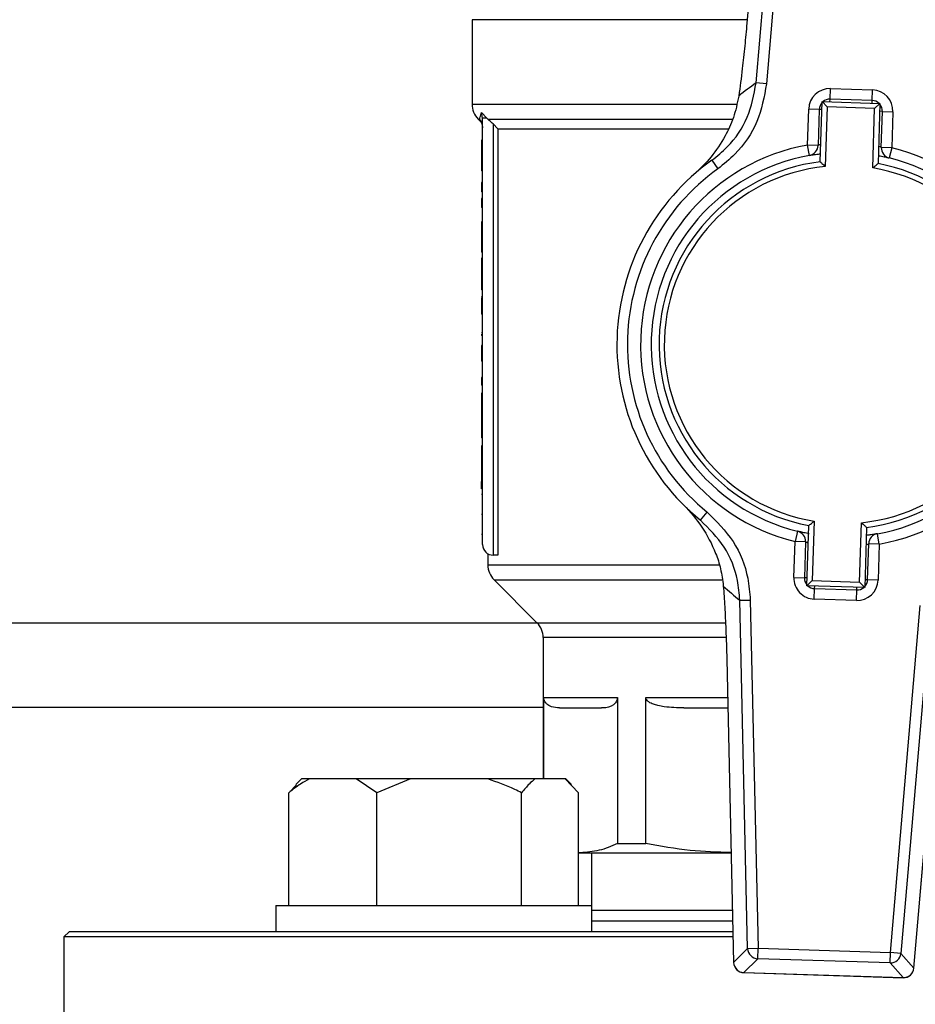
# Model space of a CAD drawing. Units: millimetres. Extents: x 5 to 415, y 5 to 292.
# Drawn here: x 124 to 131, y 247 to 255 of the extents above; entities that cross this region are included whole.
import ezdxf

# ---------------------------------------------------------------- set-up
doc = ezdxf.new("R2010")
doc.units = ezdxf.units.MM
doc.styles.add('SLDTEXTSTYLE1', font='TXT', dxfattribs={"width": 0.75})
doc.dimstyles.new('SLDDIMSTYLE2', dxfattribs={"dimtxt": 3.5, "dimasz": 3.302, "dimexe": 0, "dimexo": 0.0625, "dimgap": 0.875, "dimtad": 2, "dimlfac": 13, "dimrnd": 1e-09, "dimzin": 12, "dimdsep": 46, "dimtxsty": 'SLDTEXTSTYLE1', "dimsah": 1, "dimcen": 0.09, "dimadec": 0, "dimazin": 3, "dimtfac": 1, "dimtofl": 0, "dimtmove": 0, "dimatfit": 3, "dimfxl": 0, "dimfrac": 2, "dimtolj": 1, "dimtzin": 12, "dimarcsym": 0})

# ---------------------------------------------------------------- blocks, each defined once
blk = doc.blocks.new('_D_9')
at = {"color": 7, "linetype": 'Continuous', "lineweight": 0}
for p, q in [((60.8775, 255.0817), (60.8775, 281.963)), ((143.1852, 255.0817), (143.1852, 281.963)), ((60.8775, 280.963), (143.1852, 280.963))]:
    blk.add_line(p, q, dxfattribs=at)
at = {"color": 7, "linetype": 'Continuous', "lineweight": 18}
for points in [[(60.8775, 280.963), (64.1795, 280.455), (64.1795, 281.471)], [(143.1852, 280.963), (139.8832, 281.471), (139.8832, 280.455)]]:
    blk.add_solid(points, dxfattribs=at)
at = {"color": 7, "linetype": 'Continuous', "lineweight": 18, "insert": (95.8663, 285.4747), "char_height": 3.5, "attachment_point": 1, "style": 'SLDTEXTSTYLE1'}
blk.add_mtext('1070', dxfattribs=at)

msp = doc.modelspace()

# ---------------------------------------------------------------- linework, layer by layer
at = {"color": 7, "linetype": 'Continuous', "lineweight": 25}
for p, q in [((129.97756559, 256.82432455), (129.78796215, 254.6169777)), ((129.97785724, 256.8242995), (129.78825379, 254.61695265)), ((129.85556754, 254.181734), (130.07333112, 256.71691874)), ((130.14968034, 256.71036061), (129.93191676, 254.17517587)), ((127.78134893, 254.64326621), (127.78134893, 254.02622214)), ((129.79022024, 254.64326621), (127.78134893, 254.64326621)), ((129.78796215, 254.6169777), (129.78825379, 254.61695265)), ((129.93191676, 254.17517587), (129.85556754, 254.181734)), ((130.3955746, 254.062616), (130.39800284, 254.13950075)), ((130.39800284, 254.13950075), (130.70554181, 254.12978777)), ((130.70311356, 254.05290303), (130.70554181, 254.12978777)), ((130.32342068, 253.60563349), (130.33730398, 254.045216)), ((130.37453223, 254.00555951), (130.33730398, 254.045216)), ((130.33730398, 254.045216), (130.76017006, 254.03186066)), ((130.70311356, 254.05290303), (130.3955746, 254.062616)), ((130.72051357, 253.99463241), (130.76017006, 254.03186066)), ((130.76017006, 254.03186066), (130.74628676, 253.59227814)), ((127.8507111, 253.96637853), (127.88853664, 253.92379707)), ((127.85827201, 253.92379707), (127.8507111, 253.96637853)), ((130.23107186, 253.72762887), (130.23937687, 253.99058775)), ((130.31626161, 253.98815951), (130.23937687, 253.99058775)), ((130.31626161, 253.98815951), (130.30795661, 253.72520063)), ((130.37453223, 254.00555951), (130.36081373, 253.57119494)), ((130.72051357, 253.99463241), (130.37453223, 254.00555951)), ((130.70679506, 253.56026784), (130.72051357, 253.99463241)), ((130.76926505, 253.71063116), (130.77757006, 253.97359004)), ((130.77757006, 253.97359004), (130.8544548, 253.9711618)), ((130.8544548, 253.9711618), (130.84614979, 253.70820292)), ((127.8261696, 253.91767631), (127.83595701, 253.90788891)), ((127.85827201, 250.80865083), (127.85827201, 253.92379707)), ((127.89584829, 253.91743649), (127.88853664, 253.92379707)), ((127.97072234, 253.84711236), (127.93519509, 253.88164059)), ((127.93519509, 253.88164059), (127.93519509, 250.73172775)), ((127.97072234, 253.84711236), (129.65141907, 253.84711236)), ((127.97072234, 253.84711236), (127.97072234, 250.73172775)), ((127.85827201, 253.76247582), (127.8505797, 253.76247582)), ((127.85827201, 253.66869075), (127.8505797, 253.66869075)), ((127.8505797, 253.66869075), (127.8505797, 253.62100343)), ((130.24467267, 253.65191773), (130.23107186, 253.72762887)), ((130.30795661, 253.72520063), (130.23107186, 253.72762887)), ((130.84614979, 253.70820292), (130.76926505, 253.71063116)), ((130.84614979, 253.70820292), (130.8277985, 253.63350091)), ((127.85827201, 253.62100343), (127.8505797, 253.62100343)), ((127.8505797, 253.62100343), (127.8505797, 253.53993498)), ((129.53207004, 253.61630857), (129.57675922, 253.55369837)), ((127.85827201, 253.53993498), (127.8505797, 253.53993498)), ((127.8505797, 253.45356794), (127.8505797, 253.38680569)), ((127.85827201, 253.45356794), (127.8505797, 253.45356794)), ((127.85827201, 253.38680569), (127.8505797, 253.38680569)), ((127.8505797, 253.33805865), (127.8505797, 253.2712964)), ((127.85827201, 253.33805865), (127.8505797, 253.33805865)), ((127.85827201, 253.2712964), (127.8505797, 253.2712964)), ((127.85827201, 253.16691415), (127.8505797, 253.16691415)), ((127.85827201, 253.07312908), (127.8505797, 253.07312908)), ((127.8505797, 253.07312908), (127.8505797, 253.02544176)), ((127.85827201, 253.02544176), (127.8505797, 253.02544176)), ((127.8505797, 253.02544176), (127.8505797, 252.94437331)), ((127.85827201, 252.94437331), (127.8505797, 252.94437331)), ((127.8505797, 252.90039501), (127.8505797, 252.72183248)), ((127.85827201, 252.90039501), (127.8505797, 252.90039501)), ((127.85827201, 252.72183248), (127.8505797, 252.72183248)), ((127.8505797, 252.72183248), (127.8505797, 252.66937642)), ((127.85827201, 252.66937642), (127.8505797, 252.66937642)), ((127.85827201, 252.61903981), (127.8505797, 252.61903981)), ((127.8505797, 252.61903981), (127.8505797, 252.61757403)), ((127.85827201, 252.60950234), (127.8505797, 252.60950234)), ((127.85827201, 252.49240347), (127.8505797, 252.49240347)), ((127.85827201, 252.35622967), (127.8505797, 252.35622967)), ((127.8505797, 252.3462805), (127.8505797, 252.33715475)), ((127.85827201, 252.33715475), (127.8505797, 252.33715475)), ((127.85827201, 252.26297447), (127.8505797, 252.26297447)), ((127.8505797, 252.26297447), (127.8505797, 252.14799503)), ((127.85827201, 252.14799503), (127.8505797, 252.14799503)), ((127.85827201, 252.02877673), (127.8505797, 252.02877673)), ((127.85827201, 251.97420124), (127.8505797, 251.97420124)), ((127.85827201, 251.91644659), (127.8505797, 251.91644659)), ((127.8505797, 251.91644659), (127.8505797, 251.83007955)), ((127.85827201, 251.83007955), (127.8505797, 251.83007955)), ((127.8505797, 251.83007955), (127.8505797, 251.64568857)), ((127.85827201, 251.64568857), (127.8505797, 251.64568857)), ((127.8505797, 251.64568857), (127.8505797, 251.58899365)), ((127.85827201, 251.58899365), (127.8505797, 251.58899365)), ((127.8505797, 251.53070914), (127.8505797, 251.32618352)), ((127.85827201, 251.53070914), (127.8505797, 251.53070914)), ((127.85827201, 251.32618352), (127.8505797, 251.32618352)), ((127.8505797, 251.32618352), (127.8505797, 251.27001845)), ((127.85827201, 251.27001845), (127.8505797, 251.27001845)), ((127.8505797, 251.21544296), (127.8505797, 251.27001845)), ((127.85827201, 251.21544296), (127.8505797, 251.21544296)), ((127.85827201, 251.17411394), (127.8505797, 251.17411394)), ((127.85827201, 251.02787282), (127.8505797, 251.02787282)), ((129.4490409, 250.98738314), (129.4975919, 251.04704855)), ((130.22560473, 250.50851792), (130.23948803, 250.94810043)), ((130.27897973, 250.98011073), (130.26526122, 250.54574617)), ((130.61124256, 250.53481907), (130.62496106, 250.96918363)), ((130.66235411, 250.93474509), (130.64847081, 250.49516257)), ((127.85827201, 250.88216156), (127.8505797, 250.88216156)), ((130.15797629, 250.90687767), (130.139625, 250.83217566)), ((130.75470293, 250.8127497), (130.74110212, 250.88846085)), ((130.13131999, 250.56921678), (130.139625, 250.83217566)), ((130.21650974, 250.82974742), (130.139625, 250.83217566)), ((130.21650974, 250.82974742), (130.20820473, 250.56678854)), ((130.66951318, 250.55221907), (130.67781818, 250.81517795)), ((130.75470293, 250.8127497), (130.67781818, 250.81517795)), ((130.75470293, 250.8127497), (130.74639792, 250.54979082)), ((127.89673355, 250.74056537), (127.89673355, 250.66083753)), ((127.97072234, 250.73172775), (127.93519509, 250.73172775)), ((127.94179404, 250.55205187), (128.25551921, 250.23832671)), ((130.13131999, 250.56921678), (130.20820473, 250.56678854)), ((130.22560473, 250.50851792), (130.26526122, 250.54574617)), ((130.64847081, 250.49516257), (130.22560473, 250.50851792)), ((130.26526122, 250.54574617), (130.61124256, 250.53481907)), ((130.64847081, 250.49516257), (130.61124256, 250.53481907)), ((130.74639792, 250.54979082), (130.66951318, 250.55221907)), ((130.28023298, 250.41059081), (130.28266123, 250.48747555)), ((130.28266123, 250.48747555), (130.59020019, 250.47776257)), ((130.58777195, 250.40087783), (130.59020019, 250.47776257)), ((129.7362137, 250.40267096), (129.81282459, 250.40439816)), ((129.79356578, 247.85879727), (129.7362137, 250.40267096)), ((129.81282459, 250.40439816), (129.87017668, 247.86052447)), ((130.58777195, 250.40087783), (130.28023298, 250.41059081)), ((130.83609445, 247.83001797), (131.05385803, 250.36520271)), ((131.13020725, 250.35864457), (130.91244367, 247.82345984)), ((128.25820405, 250.2355739), (104.26603228, 250.2355739)), ((128.3005797, 250.12954105), (128.3005797, 249.09711236)), ((129.64157055, 249.97256739), (129.6412779, 249.97256079)), ((129.6412779, 249.97256079), (129.69121349, 247.75764859)), ((129.64157055, 249.97256739), (129.69150613, 247.75765519)), ((131.00791755, 247.71607907), (131.197521, 249.92342593)), ((131.0082092, 247.71605402), (131.19781264, 249.92340088)), ((128.30547155, 249.69326621), (128.8426498, 249.69326621)), ((128.30547155, 249.09711236), (128.30547155, 249.69326621)), ((128.8426498, 249.69326621), (128.8426498, 248.62526817)), ((129.04965183, 248.62526817), (129.04965183, 249.69326621)), ((129.32709929, 249.61634313), (129.64930889, 249.61634313)), ((126.53540436, 249.09711236), (126.49570743, 249.05741543)), ((126.59323609, 249.09711236), (126.53540436, 249.09711236)), ((126.93585413, 249.09711236), (126.59323609, 249.09711236)), ((127.08563185, 248.99711236), (126.93585413, 249.09711236)), ((127.33235392, 249.09711236), (126.93585413, 249.09711236)), ((127.33235392, 249.09711236), (127.08563185, 248.99711236)), ((127.89673318, 249.09711236), (127.33235392, 249.09711236)), ((128.24039962, 249.09711236), (127.89673318, 249.09711236)), ((128.46216083, 249.09711236), (128.24039962, 249.09711236)), ((128.55910519, 248.99711236), (128.46216083, 249.09711236)), ((128.4671592, 249.09711236), (128.46216083, 249.09711236)), ((128.50685614, 249.05741543), (128.4671592, 249.09711236)), ((126.44345837, 248.99711236), (126.4988613, 249.05426156)), ((126.44345837, 248.17403544), (126.44345837, 248.99711236)), ((127.08563185, 248.17403544), (127.08563185, 248.99711236)), ((128.14345526, 248.17403544), (128.14345526, 248.99711236)), ((128.55910519, 248.17403544), (128.55910519, 248.99711236)), ((128.57406067, 248.55865083), (128.55910519, 248.56054361)), ((128.55910519, 248.55865083), (128.57406067, 248.55865083)), ((128.57406067, 248.55865083), (129.67315476, 248.55865083)), ((128.65442586, 248.55865083), (128.65442586, 248.17403544)), ((128.8426498, 248.62526817), (129.04965183, 248.62526817)), ((126.34743563, 248.17403544), (126.34743563, 247.98172775)), ((126.34743563, 248.17403544), (127.3559027, 248.17403544)), ((127.3559027, 248.17403544), (128.65512794, 248.17403544)), ((128.65512794, 247.98172775), (128.65512794, 248.17403544)), ((124.83904124, 247.98172775), (124.8005797, 247.94326621)), ((129.68616159, 247.98172775), (124.83904124, 247.98172775)), ((124.8005797, 247.94326621), (124.8005797, 246.78942006)), ((129.68702871, 247.94326621), (124.8005797, 247.94326621)), ((129.69150613, 247.75765519), (129.79356578, 247.85879727)), ((129.79356578, 247.85879727), (129.87017668, 247.86052447)), ((129.86775767, 247.7839323), (129.87017668, 247.86052447)), ((129.87017668, 247.86052447), (130.83609445, 247.83001797)), ((129.86775767, 247.7839323), (129.76569802, 247.68279023)), ((130.83367544, 247.7534258), (129.86775767, 247.7839323)), ((130.83367544, 247.7534258), (130.83609445, 247.83001797)), ((130.91244367, 247.82345984), (130.83609445, 247.83001797)), ((130.91244367, 247.82345984), (131.00791755, 247.71607907)), ((130.92914933, 247.64604504), (130.83367544, 247.7534258)), ((129.76568878, 247.68249766), (130.92914009, 247.64575247)), ((129.76569802, 247.68279023), (130.92914933, 247.64604504))]:
    msp.add_line(p, q, dxfattribs=at)
at = {"color": 8, "linetype": 'Continuous', "lineweight": 25}
for p, q in [((127.78134893, 254.02622214), (129.71232561, 254.02622214)), ((130.39496754, 254.04339482), (130.3955746, 254.062616)), ((130.7025065, 254.03368184), (130.70311356, 254.05290303)), ((130.3354828, 253.98755245), (130.31626161, 253.98815951)), ((130.77757006, 253.97359004), (130.75834888, 253.9741971)), ((127.82640943, 253.91743649), (127.8355552, 253.91743649)), ((127.89584829, 253.91743649), (129.6831032, 253.91743649)), ((127.89673355, 250.66083753), (129.58561212, 250.66083753)), ((127.94179404, 250.55205187), (129.60576136, 250.55205187)), ((130.22742591, 250.56618147), (130.20820473, 250.56678854)), ((130.28266123, 250.48747555), (130.28326829, 250.50669674)), ((130.66951318, 250.55221907), (130.65029199, 250.55282613)), ((130.59020019, 250.47776257), (130.59080725, 250.49698376)), ((128.25551921, 250.23832671), (129.62760323, 250.23832671)), ((129.63611692, 250.12954105), (128.3005797, 250.12954105)), ((129.04965183, 249.69326621), (129.64757465, 249.69326621)), ((128.3005797, 249.62018929), (104.22365663, 249.62018929)), ((129.68442734, 248.05865083), (128.65512794, 248.05865083)), ((129.69150613, 247.75765519), (129.69121349, 247.75764859)), ((131.0082092, 247.71605402), (131.00791755, 247.71607907)), ((129.76568878, 247.68249766), (129.76569802, 247.68279023)), ((130.92914009, 247.64575247), (130.92914933, 247.64604504))]:
    msp.add_line(p, q, dxfattribs=at)
at = {"color": 7, "linetype": 'Continuous', "lineweight": 25}
for centre, radius, start, end in [((131.25637958, 252.20460796), 2.42307692, 125.317923569, 129.074946664), ((130.39314636, 253.98573126), 0.15384615, 88.1910333, 178.1910333), ((130.70068532, 253.97601828), 0.15384615, 358.1910333, 88.1910333), ((127.93519509, 254.02622214), 0.15384615, 180, 225), ((130.39314636, 253.98573126), 0.07692308, 136.78141119, 178.1910333), ((130.39314636, 253.98573126), 0.07692308, 88.1910333, 129.600655409), ((130.70068532, 253.97601828), 0.07692308, 46.78141119, 88.1910333), ((130.70068532, 253.97601828), 0.07692308, 358.1910333, 40.741712167), ((130.4928874, 252.27018929), 1.48076923, 100.184034577, 256.198032023), ((130.23107186, 253.72762887), 0.07692308, 280.184034577, 358.1910333), ((130.4928874, 252.27018929), 1.48076923, 280.184034577, 76.198032023), ((130.84614979, 253.70820292), 0.07692308, 178.1910333, 256.198032023), ((130.4928874, 252.27018929), 1.65384615, 125.518044978, 230.864021621), ((130.4928874, 252.27018929), 1.40384615, 100.184034577, 256.198032023), ((130.4928874, 252.27018929), 1.34615385, 97.232129448, 259.149937151), ((130.4928874, 252.27018929), 1.34615385, 277.232129448, 79.149937151), ((130.4928874, 252.27018929), 1.40384615, 280.184034577, 76.198032023), ((130.4928874, 252.27018929), 1.57692308, 125.518044978, 230.864021621), ((130.4928874, 252.27018929), 1.30769231, 95.796614322, 260.585452277), ((130.4928874, 252.27018929), 1.30769231, 275.796614322, 80.585452277), ((130.139625, 250.83217566), 0.07692308, 358.1910333, 76.198032023), ((130.75470293, 250.8127497), 0.07692308, 100.184034577, 178.1910333), ((127.93519509, 250.80865083), 0.07692308, 180, 270), ((128.0505797, 250.66083753), 0.15384615, 180, 225), ((131.25899633, 252.28746135), 2.42307692, 227.307119935, 231.064143031), ((130.28508947, 250.56436029), 0.15384615, 178.1910333, 268.1910333), ((130.28508947, 250.56436029), 0.07692308, 178.1910333, 219.600655409), ((130.28508947, 250.56436029), 0.07692308, 226.78141119, 268.1910333), ((130.59262843, 250.55464731), 0.15384615, 268.1910333, 358.1910333), ((130.59262843, 250.55464731), 0.07692308, 316.78141119, 358.1910333), ((130.59262843, 250.55464731), 0.07692308, 268.1910333, 309.600655409), ((128.14673355, 250.12954105), 0.15384615, 0, 45), ((129.87083904, 247.86118088), 0.07731001, 181.766818318, 267.715739731), ((130.83547483, 247.83071487), 0.07731001, 268.666326868, 354.615248282), ((129.76811703, 247.7593824), 0.07692308, 181.291524749, 268.1910333), ((129.76877939, 247.76003881), 0.07731001, 181.766818318, 267.715739731), ((130.93156834, 247.72263721), 0.07692308, 268.1910333, 355.09054185), ((130.93094871, 247.72333411), 0.07731001, 268.666326868, 354.615248281)]:
    msp.add_arc(centre, radius, start, end, dxfattribs=at)
for points, knots in [([(129.78825379, 254.61695265), (129.78324942, 254.56166407), (129.77309065, 254.44942931), (129.75322317, 254.26717702), (129.737784, 254.15138202), (129.72902597, 254.08569613)], [0, 0, 0, 0, 0.295845892, 0.600561474, 1, 1, 1, 1]), ([(129.53207004, 253.61630857), (129.57085555, 253.64762003), (129.67712009, 253.73340715), (129.80703569, 253.92434944), (129.83939145, 254.09594546), (129.85556754, 254.181734)], [0, 0, 0, 0, 0.2232533574, 0.6116695266, 1, 1, 1, 1]), ([(129.93191676, 254.17517587), (129.91420127, 254.08086819), (129.87877343, 253.8922696), (129.73611171, 253.68236285), (129.6193659, 253.58809988), (129.57675922, 253.55369837)], [0, 0, 0, 0, 0.38843923297, 0.77680935553, 1, 1, 1, 1]), ([(129.72902597, 254.08569613), (129.71764632, 254.0317908), (129.69484753, 253.923793), (129.62381218, 253.77658448), (129.52873399, 253.63694145), (129.44611524, 253.55204476), (129.40122066, 253.51255449), (129.40096467, 253.51232933)], [0, 0, 0, 0, 0.2120840965, 0.4249044187, 0.7086093062, 0.9983385304, 1, 1, 1, 1]), ([(127.8355552, 253.91743649), (127.83736723, 253.92081408), (127.84094937, 253.9274911), (127.84748268, 253.95351761), (127.8507111, 253.96637853)], [0, 0, 0, 0, 0.5058528122, 1, 1, 1, 1]), ([(127.85827201, 253.86304366), (127.85689875, 253.87444994), (127.85444333, 253.89484464), (127.84133316, 253.91052555), (127.8355552, 253.91743649)], [0, 0, 0, 0, 0.55927681229, 1, 1, 1, 1]), ([(127.83574017, 253.90815189), (127.84216517, 253.90019226), (127.85501509, 253.88427307), (127.85718638, 253.86393036), (127.85827201, 253.85375906)], [0, 0, 0, 0, 0.5000029322, 1, 1, 1, 1]), ([(127.93519509, 253.88164059), (127.92572677, 253.89065411), (127.91242812, 253.90331397), (127.89955582, 253.91427845), (127.89584829, 253.91743649)], [0, 0, 0, 0, 0.7119757715, 1, 1, 1, 1]), ([(127.8505797, 253.76247582), (127.8505797, 253.7611937), (127.8505797, 253.75862947), (127.8505797, 253.75542514), (127.8505797, 253.75222253), (127.8505797, 253.74966212), (127.8505797, 253.74646509), (127.8505797, 253.74391063), (127.8505797, 253.73944792), (127.8505797, 253.73499936), (127.8505797, 253.73058376), (127.8505797, 253.72744491), (127.8505797, 253.72494717), (127.8505797, 253.72060247), (127.8505797, 253.70957303), (127.8505797, 253.69358866), (127.8505797, 253.67845879), (127.8505797, 253.67352617), (127.8505797, 253.67141054), (127.8505797, 253.67092373), (127.8505797, 253.67048296), (127.8505797, 253.67009968), (127.8505797, 253.66975651), (127.8505797, 253.66945185), (127.8505797, 253.66914345), (127.8505797, 253.66888504), (127.8505797, 253.66875552), (127.8505797, 253.66869075)], [0, 0, 0, 0, 0.0255028122, 0.0510057589, 0.0637568425, 0.0892600376, 0.1020111569, 0.1275146724, 0.1402658379, 0.1912870175, 0.2167917106, 0.2295430469, 0.2550485202, 0.2677999695, 0.3188429524, 0.4852970467, 0.6140766935, 0.8108905735, 0.8344377816, 0.8462107661, 0.8697576396, 0.8933043374, 0.9050772674, 0.9286237552, 0.9521701308, 0.9760824793, 1, 1, 1, 1]), ([(130.24467267, 253.65191773), (130.24531373, 253.65203553), (130.24697816, 253.6523414), (130.26428563, 253.65533207), (130.29204389, 253.65985798), (130.31628341, 253.66275604), (130.32525867, 253.66382911)], [0, 0, 0, 0, 0.1957033286, 0.5081195234, 0.8178695977, 1, 1, 1, 1]), ([(130.32342068, 253.60563349), (130.32371003, 253.60537043), (130.32428766, 253.60484528), (130.32895733, 253.6005919), (130.33709604, 253.59314951), (130.34832802, 253.58280716), (130.35680286, 253.57493574), (130.3607295, 253.5712735), (130.36081373, 253.57119494)], [0, 0, 0, 0, 0.1523154716, 0.3040721553, 0.5067459988, 0.7705749565, 0.9950787253, 1, 1, 1, 1]), ([(130.70679506, 253.56026784), (130.70688408, 253.56034093), (130.711034, 253.56374809), (130.71998865, 253.57106903), (130.73185088, 253.580682), (130.74044301, 253.58759598), (130.74537177, 253.59154621), (130.74598139, 253.59203387), (130.74628676, 253.59227814)], [0, 0, 0, 0, 0.00492127465, 0.2294250435, 0.49325400122, 0.69592784467, 0.84768452838, 1, 1, 1, 1]), ([(130.74812492, 253.65047913), (130.75268626, 253.64967944), (130.77255106, 253.64619674), (130.79876452, 253.640342), (130.82327065, 253.63465054), (130.82628368, 253.63388553), (130.8277985, 253.63350091)], [0, 0, 0, 0, 0.0898171936, 0.3911570088, 0.6939000445, 1, 1, 1, 1]), ([(127.8505797, 253.16691415), (127.8505797, 253.16563204), (127.8505797, 253.1630678), (127.8505797, 253.15986347), (127.8505797, 253.15666087), (127.8505797, 253.15410045), (127.8505797, 253.15090342), (127.8505797, 253.14834896), (127.8505797, 253.14388625), (127.8505797, 253.13943769), (127.8505797, 253.1350221), (127.8505797, 253.13188324), (127.8505797, 253.1293855), (127.8505797, 253.12504081), (127.8505797, 253.11401136), (127.8505797, 253.09802699), (127.8505797, 253.08289712), (127.8505797, 253.0779645), (127.8505797, 253.07584887), (127.8505797, 253.07536206), (127.8505797, 253.0749213), (127.8505797, 253.07453802), (127.8505797, 253.07419485), (127.8505797, 253.07389019), (127.8505797, 253.07358179), (127.8505797, 253.07332338), (127.8505797, 253.07319385), (127.8505797, 253.07312908)], [0, 0, 0, 0, 0.0255028122, 0.0510057589, 0.0637568425, 0.0892600376, 0.1020111569, 0.1275146724, 0.1402658379, 0.1912870175, 0.2167917106, 0.2295430469, 0.2550485202, 0.2677999695, 0.3188429524, 0.4852970467, 0.6140766935, 0.8108905735, 0.8344377816, 0.8462107661, 0.8697576396, 0.8933043374, 0.9050772674, 0.9286237552, 0.9521701308, 0.9760824793, 1, 1, 1, 1]), ([(127.8505797, 252.60950234), (127.8505797, 252.60516534), (127.8505797, 252.58339702), (127.8505797, 252.54455177), (127.8505797, 252.50818046), (127.8505797, 252.49240347)], [0, 0, 0, 0, 0.12348325568, 0.61978831565, 1, 1, 1, 1]), ([(127.8505797, 252.02877673), (127.8505797, 252.02785785), (127.8505797, 252.02647957), (127.8505797, 252.02469027), (127.8505797, 252.02336486), (127.8505797, 252.02162264), (127.8505797, 252.01991714), (127.8505797, 252.01824923), (127.8505797, 252.01701713), (127.8505797, 252.01580393), (127.8505797, 252.01460969), (127.8505797, 252.0130427), (127.8505797, 252.01151374), (127.8505797, 252.01002304), (127.8505797, 252.00892412), (127.8505797, 252.00748429), (127.8505797, 252.00608248), (127.8505797, 252.00471862), (127.8505797, 252.00371462), (127.8505797, 252.00272943), (127.8505797, 252.0007962), (127.8505797, 251.99864915), (127.8505797, 251.99634116), (127.8505797, 251.99495835), (127.8505797, 251.99361952), (127.8505797, 251.99258327), (127.8505797, 251.99158121), (127.8505797, 251.9906017), (127.8505797, 251.98965565), (127.8505797, 251.98874233), (127.8505797, 251.98785079), (127.8505797, 251.98699895), (127.8505797, 251.98618474), (127.8505797, 251.98539546), (127.8505797, 251.98464295), (127.8505797, 251.98392616), (127.8505797, 251.98323282), (127.8505797, 251.98257406), (127.8505797, 251.98179256), (127.8505797, 251.98120035), (127.8505797, 251.98050003), (127.8505797, 251.97997119), (127.8505797, 251.97934816), (127.8505797, 251.97887962), (127.8505797, 251.9783301), (127.8505797, 251.97791891), (127.8505797, 251.97743929), (127.8505797, 251.97708262), (127.8505797, 251.97666945), (127.8505797, 251.9763646), (127.8505797, 251.9760146), (127.8505797, 251.97569513), (127.8505797, 251.97541502), (127.8505797, 251.97516347), (127.8505797, 251.97494), (127.8505797, 251.97475276), (127.8505797, 251.9745918), (127.8505797, 251.97445674), (127.8505797, 251.97433455), (127.8505797, 251.97426557), (127.8505797, 251.97421359), (127.8505797, 251.9742064), (127.8505797, 251.97420124)], [0, 0, 0, 0, 0.0225921183, 0.0338874347, 0.0451827495, 0.0564780622, 0.0790701084, 0.090365414, 0.1016607167, 0.1129560166, 0.1242513132, 0.1355466066, 0.1581384847, 0.1694337675, 0.1807290464, 0.1920243216, 0.2146160481, 0.2259113112, 0.2372065703, 0.2485018252, 0.259797076, 0.3049882795, 0.3275796778, 0.3501710119, 0.3614662261, 0.3840574666, 0.3953526695, 0.4066478687, 0.4292389915, 0.4405341801, 0.4518293868, 0.4744208126, 0.4857160357, 0.4970112534, 0.5196025087, 0.5308977115, 0.5421929097, 0.5647840147, 0.5760791998, 0.5986702049, 0.6099653782, 0.6325562938, 0.6438514566, 0.6664422922, 0.6777374456, 0.7003282098, 0.7116233549, 0.7342140557, 0.7455091933, 0.7680998378, 0.7793949688, 0.8019855633, 0.8245761275, 0.8358712492, 0.8584617723, 0.8810522707, 0.8923473847, 0.9149378494, 0.9375282936, 0.9601187191, 0.9714138245, 1, 1, 1, 1]), ([(129.32475821, 251.09942829), (129.32499948, 251.09918742), (129.37451976, 251.04974744), (129.46300383, 250.94373596), (129.54928717, 250.78311286), (129.59901949, 250.6348623), (129.6103332, 250.54926157), (129.61598459, 250.50650257)], [0, 0, 0, 0, 0.0016615357, 0.3410361666, 0.6697086643, 0.8350139366, 1, 1, 1, 1]), ([(129.4975919, 251.04704855), (129.56606617, 250.97897769), (129.70302194, 250.84282879), (129.79634009, 250.60670445), (129.80847681, 250.4577564), (129.81282459, 250.40439816)], [0, 0, 0, 0, 0.3908747183, 0.7817907186, 1, 1, 1, 1]), ([(129.7362137, 250.40267096), (129.73222649, 250.45120848), (129.72109385, 250.58672965), (129.63603626, 250.80154288), (129.51137653, 250.92543258), (129.4490409, 250.98738314)], [0, 0, 0, 0, 0.21812569934, 0.60902676793, 1, 1, 1, 1]), ([(130.23948803, 250.94810043), (130.2397934, 250.94834471), (130.24040302, 250.94883236), (130.24533178, 250.9527826), (130.25392391, 250.95969658), (130.26578614, 250.96930954), (130.27474079, 250.97663049), (130.27889071, 250.98003765), (130.27897973, 250.98011073)], [0, 0, 0, 0, 0.1523154716, 0.3040721553, 0.5067459988, 0.7705749565, 0.9950787253, 1, 1, 1, 1]), ([(130.62496106, 250.96918363), (130.62504529, 250.96910507), (130.62897193, 250.96544284), (130.63744677, 250.95757141), (130.64867875, 250.94722907), (130.65681746, 250.93978668), (130.66148713, 250.9355333), (130.66206476, 250.93500815), (130.66235411, 250.93474509)], [0, 0, 0, 0, 0.0049212747, 0.2294250435, 0.4932540012, 0.6959278447, 0.8476845284, 1, 1, 1, 1]), ([(130.2428874, 250.88896659), (130.23651246, 250.89007966), (130.21475481, 250.89387858), (130.18693679, 250.90003921), (130.16252278, 250.90572737), (130.15949735, 250.90649283), (130.15797629, 250.90687767)], [0, 0, 0, 0, 0.1206512875, 0.4117826697, 0.7042697358, 1, 1, 1, 1]), ([(130.74110212, 250.88846085), (130.74046106, 250.88834304), (130.73879663, 250.88803717), (130.72148916, 250.88504651), (130.6937309, 250.8805206), (130.66949138, 250.87762254), (130.66051612, 250.87654946)], [0, 0, 0, 0, 0.1957033286, 0.5081195234, 0.8178695977, 1, 1, 1, 1]), ([(129.61598459, 250.50650257), (129.61951826, 250.45677405), (129.62668534, 250.35591369), (129.63580916, 250.17562232), (129.63952039, 250.04482319), (129.64157055, 249.97256739)], [0, 0, 0, 0, 0.30328048918, 0.61511953389, 1, 1, 1, 1]), ([(128.42039405, 249.61634313), (128.40070537, 249.61717038), (128.37443814, 249.61827403), (128.34394583, 249.63149823), (128.32827024, 249.64251564), (128.3174191, 249.65437363), (128.31013613, 249.66830464), (128.30679469, 249.67873175), (128.3055647, 249.6878185), (128.30549203, 249.69206796), (128.30547155, 249.69326621)], [0, 0, 0, 0, 0.4741210645, 0.6325383215, 0.7439441957, 0.8657825089, 0.9130878416, 0.9607947085, 0.9889450541, 1, 1, 1, 1]), ([(128.8426498, 249.69326621), (128.84250624, 249.69010408), (128.84218502, 249.68302897), (128.83920942, 249.67127137), (128.83051691, 249.65275225), (128.79748562, 249.62172364), (128.76098766, 249.61688259), (128.73194228, 249.6164115), (128.7277273, 249.61634313)], [0, 0, 0, 0, 0.0291244926, 0.0651644836, 0.1264584951, 0.2977563334, 0.8980925859, 1, 1, 1, 1]), ([(129.32709929, 249.61634313), (129.27956661, 249.61717038), (129.21615192, 249.61827403), (129.14253696, 249.63149823), (129.10469275, 249.64251564), (129.07849579, 249.65437363), (129.06091314, 249.66830464), (129.05284617, 249.67873175), (129.04987672, 249.6878185), (129.04970129, 249.69206796), (129.04965183, 249.69326621)], [0, 0, 0, 0, 0.4741210645, 0.6325383215, 0.7439441957, 0.8657825089, 0.9130878416, 0.9607947085, 0.9889450541, 1, 1, 1, 1]), ([(126.59323609, 249.09711236), (126.5716069, 249.08554204), (126.52028506, 249.05808793), (126.47161615, 249.01946054), (126.44345837, 248.99711236)], [0, 0, 0, 0, 0.42144218055, 1, 1, 1, 1]), ([(128.14345526, 248.99711236), (128.12700393, 249.00528066), (128.04741048, 249.04479984), (127.96338849, 249.0739708), (127.89673318, 249.09711236)], [0, 0, 0, 0, 0.2066920434, 1, 1, 1, 1]), ([(128.24039962, 249.09711236), (128.22640002, 249.08554204), (128.19318171, 249.05808793), (128.16168052, 249.01946054), (128.14345526, 248.99711236)], [0, 0, 0, 0, 0.4214421805, 1, 1, 1, 1]), ([(128.8426498, 248.62526817), (128.79836005, 248.60615148), (128.70941933, 248.56776222), (128.61930222, 248.56169617), (128.57406067, 248.55865083)], [0, 0, 0, 0, 0.4979694181, 1, 1, 1, 1]), ([(129.67312526, 248.55995921), (129.57316564, 248.56282225), (129.36396057, 248.56881428), (129.15747643, 248.60590148), (129.04965183, 248.62526817)], [0, 0, 0, 0, 0.4778068673, 1, 1, 1, 1]), ([(129.6826931, 248.1355739), (129.66124162, 248.1355739), (129.54999968, 248.1355739), (129.36062574, 248.1355739), (129.11924148, 248.1355739), (128.90325074, 248.1355739), (128.74445013, 248.1355739), (128.67629683, 248.1355739), (128.65442586, 248.1355739)], [0, 0, 0, 0, 0.0478349555, 0.2480599139, 0.457248557, 0.6737034212, 0.8952886738, 1, 1, 1, 1])]:
    msp.add_open_spline(points, degree=3, knots=knots, dxfattribs=at)
for points in [[(127.88853664, 253.92379707), (127.88408681, 253.92379707), (127.87518713, 253.92379707), (127.86572082, 253.92379707), (127.85944219, 253.92379707), (127.85866207, 253.92379707), (127.85827201, 253.92379707)], [(128.42039405, 249.61634313), (128.45384934, 249.61634313), (128.52075993, 249.61634313), (128.65873818, 249.61634313), (128.7277273, 249.61634313)]]:
    msp.add_open_spline(points, degree=3, dxfattribs=at)
at = {"color": 8, "linetype": 'Continuous', "lineweight": 25}
for points, knots in [([(130.32741564, 253.73212458), (130.32464034, 253.7312148), (130.31586292, 253.72833743), (130.30933477, 253.72571584), (130.30833736, 253.72534297), (130.30795661, 253.72520063)], [0, 0, 0, 0, 0.22232037341, 0.70312893681, 1, 1, 1, 1]), ([(130.76926505, 253.71063116), (130.76834461, 253.71103908), (130.76649369, 253.71185936), (130.75842186, 253.71567649), (130.751262, 253.71843141), (130.75028295, 253.71880813)], [0, 0, 0, 0, 0.4606117406, 0.9262431093, 1, 1, 1, 1]), ([(130.21650974, 250.82974742), (130.21743018, 250.8293395), (130.2192811, 250.82851921), (130.22735293, 250.82470209), (130.23451279, 250.82194716), (130.23549184, 250.82157045)], [0, 0, 0, 0, 0.4606117406, 0.9262431093, 1, 1, 1, 1]), ([(130.65835915, 250.80825399), (130.66113445, 250.80916378), (130.66991187, 250.81204115), (130.67644002, 250.81466274), (130.67743743, 250.81503561), (130.67781818, 250.81517795)], [0, 0, 0, 0, 0.2223203734, 0.7031289368, 1, 1, 1, 1])]:
    msp.add_open_spline(points, degree=3, knots=knots, dxfattribs=at)

# ---------------------------------------------------------------- dimensions: what is measured, and where the dimension line sits
at = {"color": 7, "linetype": 'Continuous', "lineweight": 18}
dim = msp.add_linear_dim(base=(143.18519509, 280.96296529), p1=(60.87750278, 254.08172775), p2=(143.18519509, 254.08172775), dimstyle='SLDDIMSTYLE2', dxfattribs=at)
dim.commit()
dim.dimension.update_dxf_attribs({"geometry": '_D_9', "text_midpoint": (101.03848474, 280.96296529), "dimtype": 160})

doc.saveas('drawing.dxf')
